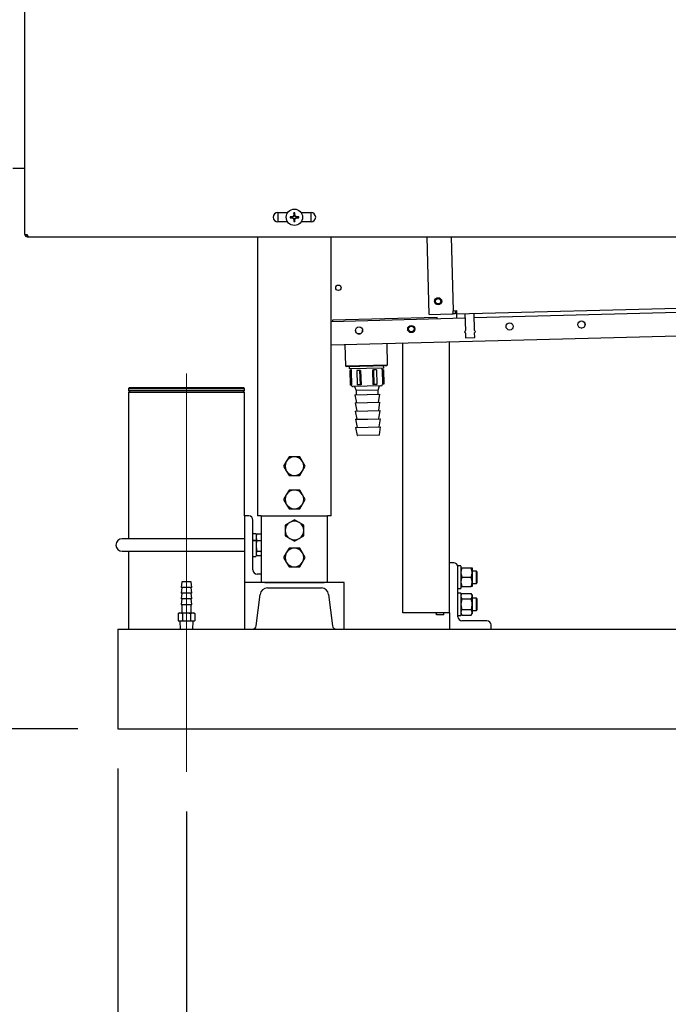
# Model space of a CAD drawing. Units: inches. Extents: x 0.7 to 15.6, y 0.8 to 10.2.
# Drawn here: x 6.3 to 7.1, y 4 to 5.2 of the extents above; entities that cross this region are included whole.
import ezdxf

# ---------------------------------------------------------------- set-up
doc = ezdxf.new("R2010")
doc.units = ezdxf.units.IN
doc.header["$MEASUREMENT"] = 0
doc.linetypes.add('CENTERX2', pattern=[0.8, 0.5, -0.1, 0.1, -0.1])
doc.layers.add('FORMAT', color=7, linetype='Continuous')
doc.styles.add('SLDTEXTSTYLE0', font='TXT', dxfattribs={"width": 0.605})
doc.dimstyles.new('SLDDIMSTYLE0', dxfattribs={"dimtxt": 0.08, "dimasz": 0.13, "dimexe": 0, "dimexo": 0.0625, "dimgap": 0.02, "dimtad": 0, "dimtih": 1, "dimtoh": 1, "dimdec": 6, "dimlfac": 24, "dimrnd": 1e-09, "dimzin": 12, "dimdsep": 46, "dimlunit": 5, "dimtxsty": 'SLDTEXTSTYLE0', "dimsah": 1, "dimcen": 0.09, "dimadec": 0, "dimazin": 3, "dimtfac": 1, "dimtdec": 6, "dimtofl": 0, "dimtmove": 0, "dimatfit": 3, "dimfxl": 0, "dimfrac": 2, "dimtolj": 1, "dimtzin": 12, "dimarcsym": 0})
doc.dimstyles.new('SLDDIMSTYLE1', dxfattribs={"dimtxt": 0.08, "dimasz": 0.13, "dimexe": 0, "dimexo": 0.0625, "dimgap": 0.02, "dimtad": 0, "dimtih": 1, "dimtoh": 1, "dimdec": 6, "dimlfac": 24, "dimrnd": 1e-09, "dimzin": 12, "dimdsep": 46, "dimlunit": 5, "dimtxsty": 'SLDTEXTSTYLE0', "dimsah": 1, "dimcen": 0.09, "dimadec": 0, "dimazin": 3, "dimtfac": 1, "dimtdec": 6, "dimtmove": 0, "dimatfit": 0, "dimfxl": 0, "dimfrac": 2, "dimtolj": 1, "dimtzin": 12, "dimarcsym": 0})

# ---------------------------------------------------------------- blocks, each defined once
blk = doc.blocks.new('_D_5')
at = {"layer": 'FORMAT'}
for p, q in [((6.5758, 6.0804), (5.4748, 6.0804)), ((5.5998, 6.0804), (5.5998, 5.3461)), ((5.4776, 5.2047), (5.4501, 5.2047)), ((5.4501, 5.2047), (5.4501, 5.082)), ((5.7221, 5.2047), (5.7496, 5.2047)), ((5.7496, 5.2047), (5.7496, 5.082)), ((5.4501, 5.082), (5.4776, 5.082)), ((5.7496, 5.082), (5.7221, 5.082)), ((5.5998, 4.3093), (5.5998, 5.0636)), ((6.3379, 4.3093), (5.4748, 4.3093))]:
    blk.add_line(p, q, dxfattribs=at)
for points in [[(5.5998, 6.0804), (5.5798, 5.9504), (5.6198, 5.9504)], [(5.5998, 4.3093), (5.6198, 4.4393), (5.5798, 4.4393)]]:
    blk.add_solid(points, dxfattribs=at)
at = {"layer": 'FORMAT', "char_height": 0.08, "attachment_point": 1, "style": 'SLDTEXTSTYLE0'}
for s, insert in [('42 1/2', (5.4471, 5.3262)), ('1080', (5.4776, 5.1851))]:
    blk.add_mtext(s, dxfattribs=dict(at, insert=insert))
blk = doc.blocks.new('_D_11')
at = {"layer": 'FORMAT', "color": 7}
for p, q in [((6.3879, 4.2593), (6.3879, 3.7962)), ((6.4742, 4.2053), (6.4742, 3.7962)), ((5.8558, 3.9211), (5.8283, 3.9211)), ((5.8283, 3.9211), (5.8283, 3.7983)), ((5.978, 3.9211), (6.0055, 3.9211)), ((6.0055, 3.9211), (6.0055, 3.7983)), ((6.3879, 3.9212), (6.1185, 3.9212)), ((6.4742, 3.9212), (6.7242, 3.9212)), ((5.8283, 3.7983), (5.8558, 3.7983)), ((6.0055, 3.7983), (5.978, 3.7983))]:
    blk.add_line(p, q, dxfattribs=at)
for points in [[(6.3879, 3.9212), (6.2579, 3.9412), (6.2579, 3.9012)], [(6.4742, 3.9212), (6.6042, 3.9012), (6.6042, 3.9412)]]:
    blk.add_solid(points, dxfattribs=at)
at = {"layer": 'FORMAT', "color": 7, "char_height": 0.08, "attachment_point": 1, "style": 'SLDTEXTSTYLE0'}
for s, insert in [('2 1/16', (5.7641, 4.0425)), ('53', (5.8558, 3.9014))]:
    blk.add_mtext(s, dxfattribs=dict(at, insert=insert))

msp = doc.modelspace()

# ---------------------------------------------------------------- linework, layer by layer
at = {"color": 7, "linetype": 'Continuous', "lineweight": 25}
for p, q in [((6.27143762, 4.92976303), (6.27143762, 5.61676303)), ((6.25629561, 5.01309246), (6.27143762, 5.01309246)), ((6.58874933, 4.95728382), (6.58874933, 4.94557557)), ((6.58877095, 4.95728386), (6.60118095, 4.95728386)), ((6.61798437, 4.95728386), (6.63043762, 4.95728386)), ((6.63041599, 4.94557553), (6.63041599, 4.95728386)), ((6.60115692, 4.94557553), (6.58877095, 4.94557553)), ((6.60599035, 4.95162018), (6.60411896, 4.95207829)), ((6.60599035, 4.95120468), (6.60411896, 4.95074657)), ((6.60673371, 4.95162018), (6.60599035, 4.95162018)), ((6.60599035, 4.95120468), (6.60673371, 4.95120468)), ((6.60663085, 4.95213731), (6.60668786, 4.95214955)), ((6.60668786, 4.95067531), (6.60663085, 4.95068755)), ((6.6067909, 4.95163156), (6.60673371, 4.95162018)), ((6.60673371, 4.95120468), (6.6067909, 4.9511933)), ((6.60855284, 4.95236138), (6.6067909, 4.95163156)), ((6.6067909, 4.9511933), (6.60855284, 4.95046348)), ((6.60863371, 4.95244225), (6.60855284, 4.95236138)), ((6.60855284, 4.95046348), (6.60863371, 4.95038261)), ((6.60936353, 4.95420419), (6.60863371, 4.95244225)), ((6.60863371, 4.95038261), (6.60936353, 4.94862067)), ((6.60884554, 4.95430723), (6.60885778, 4.95436424)), ((6.60885778, 4.94846062), (6.60884554, 4.94851763)), ((6.60937491, 4.95500474), (6.6089168, 4.95687613)), ((6.60937491, 4.94782012), (6.6089168, 4.94594873)), ((6.60937491, 4.95426138), (6.60936353, 4.95420419)), ((6.60936353, 4.94862067), (6.60937491, 4.94856348)), ((6.60937491, 4.95500474), (6.60937491, 4.95426138)), ((6.60937491, 4.94856348), (6.60937491, 4.94782012)), ((6.60979041, 4.95500474), (6.61024852, 4.95687613)), ((6.60979041, 4.95426138), (6.60979041, 4.95500474)), ((6.60980179, 4.95420419), (6.60979041, 4.95426138)), ((6.60979041, 4.94856348), (6.60980179, 4.94862067)), ((6.60979041, 4.94782012), (6.60979041, 4.94856348)), ((6.60979041, 4.94782012), (6.61024852, 4.94594873)), ((6.61053161, 4.95244225), (6.60980179, 4.95420419)), ((6.60980179, 4.94862067), (6.61053161, 4.95038261)), ((6.61030754, 4.95436424), (6.61031978, 4.95430723)), ((6.61031978, 4.94851763), (6.61030754, 4.94846062)), ((6.61061248, 4.95236138), (6.61053161, 4.95244225)), ((6.61053161, 4.95038261), (6.61061248, 4.95046348)), ((6.61237442, 4.95163156), (6.61061248, 4.95236138)), ((6.61061248, 4.95046348), (6.61237442, 4.9511933)), ((6.61243161, 4.95162018), (6.61237442, 4.95163156)), ((6.61237442, 4.9511933), (6.61243161, 4.95120468)), ((6.61317497, 4.95162018), (6.61243161, 4.95162018)), ((6.61243161, 4.95120468), (6.61317497, 4.95120468)), ((6.61247746, 4.95214955), (6.61253447, 4.95213731)), ((6.61253447, 4.95068755), (6.61247746, 4.95067531)), ((6.61317497, 4.95162018), (6.61504636, 4.95207829)), ((6.61317497, 4.95120468), (6.61504636, 4.95074657)), ((6.63043762, 4.94557553), (6.6180084, 4.94557553)), ((6.27143762, 4.92976303), (6.27429178, 4.92976303)), ((6.27429178, 4.92690886), (6.27429178, 4.92847136)), ((6.27429178, 4.92847136), (6.27464102, 4.92847136)), ((6.27429178, 4.92690886), (6.27545174, 4.92690886)), ((6.27545174, 4.92690886), (6.65712512, 4.92690886)), ((6.56333266, 4.92690886), (6.56333266, 4.57641243)), ((6.65583266, 4.57641243), (6.65583266, 4.92690886)), ((6.65712512, 4.92690886), (7.40150012, 4.92690886)), ((6.77854969, 4.82926807), (6.77597583, 4.92690886)), ((6.80633415, 4.92690886), (6.80877886, 4.83416741)), ((6.80877886, 4.83416741), (6.81287848, 4.83427547)), ((6.80888692, 4.83006778), (6.80877886, 4.83416741)), ((6.81123863, 4.83423225), (6.8113467, 4.83013262)), ((6.81287848, 4.83427547), (6.81298655, 4.83017585)), ((6.81298655, 4.83017585), (7.25728759, 4.84188785)), ((7.40385724, 4.84000802), (6.83527583, 4.82501989)), ((6.82379687, 4.8247173), (6.65583266, 4.82028966)), ((6.78870994, 4.82560308), (6.65752191, 4.82214488)), ((6.65752191, 4.82214488), (6.65756961, 4.82033545)), ((6.77854969, 4.82926807), (6.80724707, 4.83002455)), ((6.78875763, 4.82379364), (6.78870994, 4.82560308)), ((6.80724707, 4.83002455), (6.80888692, 4.83006778)), ((6.8113467, 4.83013262), (6.80888692, 4.83006778)), ((6.81298655, 4.83017585), (6.81302978, 4.828536)), ((6.81302978, 4.828536), (6.81313785, 4.82443632)), ((6.82364558, 4.83045683), (6.82420698, 4.80915964)), ((6.83568594, 4.80946223), (6.83512453, 4.83075942)), ((7.40141141, 4.81040573), (6.65583266, 4.79075185)), ((6.96991726, 4.81224141), (6.97019144, 4.81225921)), ((6.9741681, 4.81578059), (6.9742719, 4.8168688)), ((6.82429454, 4.80583819), (6.82444528, 4.80011959)), ((6.82444528, 4.80011959), (6.83592424, 4.80042218)), ((6.83592424, 4.80042218), (6.83577349, 4.80614078)), ((6.67284232, 4.79120023), (6.67353396, 4.76496263)), ((6.72650112, 4.76635887), (6.72580948, 4.79259648)), ((6.74551349, 4.4546291), (6.74551349, 4.79311589)), ((6.80426349, 4.4546291), (6.80426349, 4.79466457)), ((6.67353396, 4.76496263), (6.72650112, 4.76635887)), ((6.67353396, 4.76496263), (6.67437549, 4.76416432)), ((6.67437549, 4.76416432), (6.72570281, 4.76551733)), ((6.67849311, 4.76427286), (6.67847734, 4.76096713)), ((6.72177511, 4.76210848), (6.67847734, 4.76096713)), ((6.68058301, 4.76102263), (6.68063791, 4.75894003)), ((6.69142236, 4.75922431), (6.68780043, 4.75912883)), ((6.69271456, 4.75925837), (6.69142236, 4.75922431)), ((6.69142236, 4.75922431), (6.69189998, 4.7411056)), ((6.69271456, 4.75925837), (6.69319218, 4.74113967)), ((6.70893988, 4.75968608), (6.70764768, 4.75965202)), ((6.70764768, 4.75965202), (6.7081253, 4.74153331)), ((6.71256181, 4.75978156), (6.70893988, 4.75968608)), ((6.70893988, 4.75968608), (6.7094175, 4.74156738)), ((6.71256181, 4.75978156), (6.71303943, 4.74166285)), ((6.72134641, 4.76001312), (6.71964024, 4.75996815)), ((6.71964024, 4.75996815), (6.72011786, 4.74184944)), ((6.71972433, 4.75997037), (6.71966943, 4.76205298)), ((6.72142374, 4.76001516), (6.72134641, 4.76001312)), ((6.72134641, 4.76001312), (6.72182403, 4.74189442)), ((6.72190136, 4.74189646), (6.72142374, 4.76001516)), ((6.72177511, 4.76210848), (6.7215852, 4.76540879)), ((6.72570281, 4.76551733), (6.72650112, 4.76635887)), ((6.67901583, 4.75889727), (6.6789385, 4.75889523)), ((6.6789385, 4.75889523), (6.67941612, 4.74077652)), ((6.680722, 4.75894224), (6.67901583, 4.75889727)), ((6.67901583, 4.75889727), (6.67949345, 4.74077856)), ((6.680722, 4.75894224), (6.68119962, 4.74082354)), ((6.68780043, 4.75912883), (6.68827805, 4.74101013)), ((6.40248891, 4.73766289), (6.40123891, 4.73641289)), ((6.40123891, 4.73641289), (6.40123891, 4.73391289)), ((6.40123891, 4.73641289), (6.54707224, 4.73641289)), ((6.40248891, 4.73766289), (6.54582224, 4.73766289)), ((6.54707224, 4.73641289), (6.54582224, 4.73766289)), ((6.54707224, 4.73391289), (6.54707224, 4.73641289)), ((6.67949345, 4.74077856), (6.67941612, 4.74077652)), ((6.68119962, 4.74082354), (6.67949345, 4.74077856)), ((6.70071364, 4.73925388), (6.68325304, 4.73879361)), ((6.68509406, 4.73884214), (6.6870411, 4.73375279)), ((6.71465701, 4.73448076), (6.6870411, 4.73375279)), ((6.69189998, 4.7411056), (6.68827805, 4.74101013)), ((6.69319218, 4.74113967), (6.69189998, 4.7411056)), ((6.71817424, 4.73971415), (6.70071364, 4.73925388)), ((6.7094175, 4.74156738), (6.7081253, 4.74153331)), ((6.71303943, 4.74166285), (6.7094175, 4.74156738)), ((6.71465701, 4.73448076), (6.71633321, 4.73966562)), ((6.71479243, 4.72934366), (6.71465701, 4.73448076)), ((6.72182403, 4.74189442), (6.72011786, 4.74184944)), ((6.72190136, 4.74189646), (6.72182403, 4.74189442)), ((6.40123891, 4.73391289), (6.40332224, 4.73182956)), ((6.40123891, 4.73391289), (6.54707224, 4.73391289)), ((6.40123891, 4.73182956), (6.40123891, 4.5477666)), ((6.40123891, 4.73182956), (6.54707224, 4.73182956)), ((6.54498891, 4.73182956), (6.54707224, 4.73391289)), ((6.54707224, 4.57641243), (6.54707224, 4.73182956)), ((6.6853649, 4.72856793), (6.70098447, 4.72897967)), ((6.6853649, 4.72856793), (6.68744735, 4.71834148)), ((6.6870411, 4.73375279), (6.68717652, 4.72861569)), ((6.70098447, 4.72897967), (6.71660405, 4.72939141)), ((6.71506326, 4.71906945), (6.71660405, 4.72939141)), ((6.68563573, 4.71829372), (6.70125531, 4.71870546)), ((6.68563573, 4.71829372), (6.68771819, 4.70806727)), ((6.70125531, 4.71870546), (6.71687488, 4.7191172)), ((6.71533409, 4.70879524), (6.71687488, 4.7191172)), ((6.68590657, 4.70801951), (6.70152614, 4.70843125)), ((6.68590657, 4.70801951), (6.68798902, 4.69779306)), ((6.6861774, 4.6977453), (6.70179697, 4.69815704)), ((6.6861774, 4.6977453), (6.68825985, 4.68751885)), ((6.70152614, 4.70843125), (6.71714571, 4.70884299)), ((6.70179697, 4.69815704), (6.71741655, 4.69856879)), ((6.71560493, 4.69852103), (6.71714571, 4.70884299)), ((6.71587576, 4.68824682), (6.71741655, 4.69856879)), ((6.68644823, 4.68747109), (6.70206781, 4.68788284)), ((6.68644823, 4.68747109), (6.68846092, 4.67758724)), ((6.70206781, 4.68788284), (6.71768738, 4.68829458)), ((6.71619821, 4.67831841), (6.71768738, 4.68829458)), ((6.71579709, 4.6779634), (6.68888019, 4.67725385)), ((6.60280642, 4.65063118), (6.59942351, 4.64477181)), ((6.60957224, 4.65063118), (6.60280642, 4.65063118)), ((6.61633807, 4.65063118), (6.60957224, 4.65063118)), ((6.61972098, 4.64477181), (6.61633807, 4.65063118)), ((6.59942351, 4.64477181), (6.5960406, 4.63891243)), ((6.5960406, 4.63891243), (6.59942351, 4.63305306)), ((6.62310389, 4.63891243), (6.61972098, 4.64477181)), ((6.61972098, 4.63305306), (6.62310389, 4.63891243)), ((6.59942351, 4.63305306), (6.60280642, 4.62719368)), ((6.60280642, 4.62719368), (6.60957224, 4.62719368)), ((6.60957224, 4.62719368), (6.61633807, 4.62719368)), ((6.61633807, 4.62719368), (6.61972098, 4.63305306)), ((6.59942351, 4.60310514), (6.5960406, 4.59724576)), ((6.60280642, 4.60896451), (6.59942351, 4.60310514)), ((6.60957224, 4.60896451), (6.60280642, 4.60896451)), ((6.61633807, 4.60896451), (6.60957224, 4.60896451)), ((6.61972098, 4.60310514), (6.61633807, 4.60896451)), ((6.62310389, 4.59724576), (6.61972098, 4.60310514)), ((6.5960406, 4.59724576), (6.59942351, 4.59138639)), ((6.59942351, 4.59138639), (6.60280642, 4.58552701)), ((6.61633807, 4.58552701), (6.61972098, 4.59138639)), ((6.61972098, 4.59138639), (6.62310389, 4.59724576)), ((6.54707224, 4.57641243), (6.54707224, 4.4930791)), ((6.55228058, 4.57641243), (6.54707224, 4.57641243)), ((6.56789516, 4.57641243), (6.56333266, 4.57641243)), ((6.56789516, 4.57641243), (6.65127016, 4.57641243)), ((6.56790558, 4.57641243), (6.56790558, 4.4930791)), ((6.60280642, 4.58552701), (6.60957224, 4.58552701)), ((6.60957224, 4.58552701), (6.61633807, 4.58552701)), ((6.65123891, 4.4930791), (6.65123891, 4.57641243)), ((6.65583266, 4.57641243), (6.65127016, 4.57641243)), ((6.55748891, 4.5087041), (6.55748891, 4.5712041)), ((6.60371287, 4.568332), (6.59785349, 4.56494909)), ((6.59785349, 4.56494909), (6.59785349, 4.55818326)), ((6.60957224, 4.57171491), (6.60371287, 4.568332)), ((6.61543162, 4.568332), (6.60957224, 4.57171491)), ((6.62129099, 4.56494909), (6.61543162, 4.568332)), ((6.62129099, 4.55818326), (6.62129099, 4.56494909)), ((6.56116078, 4.55418326), (6.5577337, 4.55418326)), ((6.56140558, 4.55393847), (6.56140558, 4.54551878)), ((6.56196029, 4.55263365), (6.56140558, 4.55167285)), ((6.56206186, 4.5526066), (6.56245225, 4.55336838)), ((6.56790558, 4.55336838), (6.56245225, 4.55336838)), ((6.59785349, 4.55818326), (6.59785349, 4.55141744)), ((6.59785349, 4.55141744), (6.60371287, 4.54803453)), ((6.61543162, 4.54803453), (6.62129099, 4.55141744)), ((6.62129099, 4.55141744), (6.62129099, 4.55818326)), ((6.47415558, 4.5477666), (6.39342641, 4.5477666)), ((6.54707224, 4.5477666), (6.47415558, 4.5477666)), ((6.56116078, 4.54561618), (6.5577337, 4.54561618)), ((6.56116078, 4.54538749), (6.5577337, 4.54538749)), ((6.56140558, 4.54529402), (6.56140558, 4.54551878)), ((6.56140558, 4.54529402), (6.56140558, 4.52596972)), ((6.56790558, 4.54512115), (6.56245225, 4.54512115)), ((6.60371287, 4.54803453), (6.60957224, 4.54465162)), ((6.60957224, 4.54465162), (6.61543162, 4.54803453)), ((6.39342641, 4.5321416), (6.47415558, 4.5321416)), ((6.40123891, 4.5321416), (6.40123891, 4.4343291)), ((6.47415558, 4.5321416), (6.54707224, 4.5321416)), ((6.5577337, 4.52572493), (6.56116078, 4.52572493)), ((6.56140558, 4.52823535), (6.56196029, 4.52727455)), ((6.56790558, 4.53170687), (6.56245225, 4.53170687)), ((6.56790558, 4.52653982), (6.56245225, 4.52653982)), ((6.59942351, 4.53018847), (6.5960406, 4.5243291)), ((6.5960406, 4.5243291), (6.59942351, 4.51846972)), ((6.60280642, 4.53604785), (6.59942351, 4.53018847)), ((6.60957224, 4.53604785), (6.60280642, 4.53604785)), ((6.61633807, 4.53604785), (6.60957224, 4.53604785)), ((6.61972098, 4.53018847), (6.61633807, 4.53604785)), ((6.62310389, 4.5243291), (6.61972098, 4.53018847)), ((6.61972098, 4.51846972), (6.62310389, 4.5243291)), ((6.59942351, 4.51846972), (6.60280642, 4.51261035)), ((6.60280642, 4.51261035), (6.60957224, 4.51261035)), ((6.60957224, 4.51261035), (6.61633807, 4.51261035)), ((6.61633807, 4.51261035), (6.61972098, 4.51846972)), ((6.80947183, 4.51766243), (6.80426349, 4.51766243)), ((6.81468016, 4.5124541), (6.81468016, 4.51341764)), ((6.81468016, 4.4499541), (6.81468016, 4.5124541)), ((6.81835203, 4.51366243), (6.81492495, 4.51366243)), ((6.81859683, 4.51341764), (6.81859683, 4.48544889)), ((6.56790558, 4.50349576), (6.56269724, 4.50349576)), ((6.81859683, 4.51115201), (6.8196435, 4.51115201)), ((6.8196435, 4.51115201), (6.83159182, 4.51115201)), ((6.83159182, 4.51115201), (6.83263849, 4.51115201)), ((6.83263849, 4.51115201), (6.83263849, 4.50529264)), ((6.83806446, 4.50724576), (6.83263849, 4.50724576)), ((6.83263849, 4.50529264), (6.83263849, 4.49357389)), ((6.83884683, 4.50594368), (6.83806446, 4.50724576)), ((6.83806446, 4.50494755), (6.83806446, 4.50724576)), ((6.83806446, 4.49162076), (6.83806446, 4.50494755)), ((6.83884683, 4.50402851), (6.83884683, 4.50594368)), ((6.83884683, 4.49292285), (6.83884683, 4.50402851)), ((6.46815558, 4.49370456), (6.46732224, 4.48662123)), ((6.48015558, 4.49370456), (6.46815558, 4.49370456)), ((6.48098891, 4.48662123), (6.48015558, 4.49370456)), ((6.54707224, 4.4930791), (6.54707224, 4.4343291)), ((6.67207224, 4.4930791), (6.54707224, 4.4930791)), ((6.57230974, 4.4930791), (6.64683474, 4.4930791)), ((6.67207224, 4.4343291), (6.67207224, 4.4930791)), ((6.8196435, 4.48771451), (6.81859683, 4.48771451)), ((6.8196435, 4.49943326), (6.83159182, 4.49943326)), ((6.8196435, 4.48771451), (6.83159182, 4.48771451)), ((6.83263849, 4.48771451), (6.83159182, 4.48771451)), ((6.83263849, 4.49357389), (6.83263849, 4.48771451)), ((6.83263849, 4.49162076), (6.83806446, 4.49162076)), ((6.83806446, 4.49162076), (6.83884683, 4.49292285)), ((6.46815558, 4.48662123), (6.46732224, 4.47953789)), ((6.48098891, 4.48662123), (6.46732224, 4.48662123)), ((6.46815558, 4.47953789), (6.46732224, 4.47245456)), ((6.48098891, 4.47953789), (6.46732224, 4.47953789)), ((6.48098891, 4.47953789), (6.48015558, 4.48662123)), ((6.48098891, 4.47245456), (6.48015558, 4.47953789)), ((6.561744, 4.43853681), (6.56657838, 4.47790964)), ((6.57571808, 4.48599576), (6.64342641, 4.48599576)), ((6.65256611, 4.47790964), (6.65740048, 4.43853681)), ((6.81492495, 4.4852041), (6.81835203, 4.4852041)), ((6.81492495, 4.47980826), (6.81835203, 4.47980826)), ((6.81492495, 4.4798061), (6.81835203, 4.4798061)), ((6.81859683, 4.47956347), (6.81859683, 4.47956134)), ((6.81859683, 4.47956134), (6.81859683, 4.45159472)), ((6.8196435, 4.47911074), (6.81859683, 4.47729785)), ((6.8196435, 4.47911074), (6.83159182, 4.47911074)), ((6.83263849, 4.47729785), (6.83159182, 4.47911074)), ((6.83263849, 4.47729785), (6.83263849, 4.47572783)), ((6.83263849, 4.47572783), (6.83263849, 4.4655791)), ((6.46815558, 4.47245456), (6.46732224, 4.46537123)), ((6.48098891, 4.47245456), (6.46732224, 4.47245456)), ((6.46732224, 4.46537123), (6.48098891, 4.46537123)), ((6.46815558, 4.46537123), (6.46815558, 4.45487123)), ((6.48098891, 4.46537123), (6.48015558, 4.47245456)), ((6.48015558, 4.45487123), (6.48015558, 4.46537123)), ((6.8196435, 4.47234492), (6.83159182, 4.47234492)), ((6.83806446, 4.4733916), (6.83263849, 4.4733916)), ((6.83263849, 4.4655791), (6.83263849, 4.45543036)), ((6.83884683, 4.47208951), (6.83806446, 4.4733916)), ((6.83806446, 4.4577666), (6.83806446, 4.4733916)), ((6.83884683, 4.45906868), (6.83884683, 4.47208951)), ((6.46519724, 4.45487123), (6.46381138, 4.4540711)), ((6.46381138, 4.4540711), (6.46639743, 4.45487123)), ((6.46381138, 4.4540711), (6.46381138, 4.44483397)), ((6.46519724, 4.45487123), (6.46639743, 4.45487123)), ((6.46639743, 4.45487123), (6.47415558, 4.45487123)), ((6.46898348, 4.4540711), (6.46898348, 4.44483397)), ((6.47415558, 4.45487123), (6.48191372, 4.45487123)), ((6.47932767, 4.4540711), (6.48191372, 4.45487123)), ((6.47932767, 4.4540711), (6.47932767, 4.44483397)), ((6.48191372, 4.45487123), (6.48311391, 4.45487123)), ((6.48449977, 4.4540711), (6.48311391, 4.45487123)), ((6.48449977, 4.4540711), (6.48449977, 4.44483397)), ((6.80426349, 4.4546291), (6.74551349, 4.4546291)), ((6.78793437, 4.45216482), (6.78741453, 4.45474834)), ((6.78741453, 4.45386035), (6.78741453, 4.4546291)), ((6.78741453, 4.45386035), (6.78769004, 4.45289955)), ((6.79718016, 4.45216482), (6.78793437, 4.45216482)), ((6.79718016, 4.45216482), (6.79718016, 4.4546291)), ((6.80426349, 4.4546291), (6.80426349, 4.4343291)), ((6.81492495, 4.45134993), (6.81835203, 4.45134993)), ((6.81859683, 4.45386035), (6.8196435, 4.45204745)), ((6.8196435, 4.45881327), (6.83159182, 4.45881327)), ((6.8196435, 4.45204745), (6.83159182, 4.45204745)), ((6.83159182, 4.45204745), (6.83263849, 4.45386035)), ((6.83263849, 4.4577666), (6.83806446, 4.4577666)), ((6.83263849, 4.45543036), (6.83263849, 4.45386035)), ((6.83806446, 4.4577666), (6.83884683, 4.45906868)), ((6.46381138, 4.44483397), (6.46519724, 4.44432956)), ((6.46639743, 4.44432956), (6.46381138, 4.44483397)), ((6.46639743, 4.44432956), (6.46519724, 4.44432956)), ((6.46571808, 4.44432956), (6.46632973, 4.4343291)), ((6.46898348, 4.44483397), (6.46639743, 4.44432956)), ((6.47415558, 4.44432956), (6.46639743, 4.44432956)), ((6.48191372, 4.44432956), (6.47415558, 4.44432956)), ((6.48191372, 4.44432956), (6.47932767, 4.44483397)), ((6.48449977, 4.44483397), (6.48191372, 4.44432956)), ((6.48311391, 4.44432956), (6.48191372, 4.44432956)), ((6.48198142, 4.4343291), (6.48259308, 4.44432956)), ((6.48311391, 4.44432956), (6.48449977, 4.44483397)), ((6.85113849, 4.44474576), (6.81988849, 4.44474576)), ((6.85634683, 4.4343291), (6.85634683, 4.43953743)), ((6.38791678, 4.4343291), (7.60406262, 4.4343291)), ((6.38791678, 4.4343291), (6.38791678, 4.4265166)), ((6.38791678, 4.4265166), (6.38791678, 4.3171416)), ((6.38791678, 4.3171416), (6.38791678, 4.3093291)), ((6.38791678, 4.3093291), (7.60406262, 4.3093291))]:
    msp.add_line(p, q, dxfattribs=at)
at = {"color": 7, "linetype": 'Continuous', "lineweight": 25, "flags": 128}
for points in [[(6.9742719, 4.8168688), (6.97392443, 4.81848982), (6.97387364, 4.81860666)], [(6.56245225, 4.55336838), (6.56169286, 4.5513481), (6.56140558, 4.54924476)], [(6.56140558, 4.54924476), (6.56141127, 4.54895156), (6.56245225, 4.54512115)], [(6.56245225, 4.54512115), (6.56169286, 4.54183513), (6.56140558, 4.53841401)], [(6.56140558, 4.53841401), (6.56141127, 4.53793711), (6.56245225, 4.53170687)], [(6.56245225, 4.53170687), (6.56148858, 4.52982642), (6.56140558, 4.52912334)], [(6.56140558, 4.52912334), (6.56200846, 4.52719266), (6.56245225, 4.52653982)], [(6.8196435, 4.51115201), (6.81888411, 4.50828134), (6.81859683, 4.50529264)], [(6.81859683, 4.50529264), (6.81860252, 4.50487602), (6.8196435, 4.49943326)], [(6.83263849, 4.50529264), (6.83263279, 4.50570926), (6.83159182, 4.51115201)], [(6.83159182, 4.49943326), (6.83235121, 4.50230394), (6.83263849, 4.50529264)], [(6.8196435, 4.49943326), (6.81888411, 4.49656259), (6.81859683, 4.49357389)], [(6.81859683, 4.49357389), (6.81860252, 4.49315727), (6.8196435, 4.48771451)], [(6.83263849, 4.49357389), (6.83263279, 4.49399051), (6.83159182, 4.49943326)], [(6.83159182, 4.48771451), (6.83235121, 4.49058519), (6.83263849, 4.49357389)], [(6.81469854, 4.47965653), (6.81469879, 4.47965715), (6.81468486, 4.47961123), (6.81468016, 4.47956347)], [(6.8196435, 4.47911074), (6.81888411, 4.47745336), (6.81859683, 4.47572783)], [(6.81859683, 4.47572783), (6.81860252, 4.4754873), (6.8196435, 4.47234492)], [(6.83263849, 4.47572783), (6.83263279, 4.47596837), (6.83159182, 4.47911074)], [(6.83159182, 4.47234492), (6.83235121, 4.4740023), (6.83263849, 4.47572783)], [(6.8196435, 4.47234492), (6.81867983, 4.46742035), (6.81859683, 4.4655791)], [(6.81859683, 4.4655791), (6.81919971, 4.46052298), (6.8196435, 4.45881327)], [(6.83263849, 4.4655791), (6.83255549, 4.46742035), (6.83159182, 4.47234492)], [(6.83159182, 4.45881327), (6.83203561, 4.46052298), (6.83263849, 4.4655791)], [(6.46639743, 4.45487123), (6.46658127, 4.45486687), (6.46898348, 4.4540711)], [(6.46898348, 4.4540711), (6.47009063, 4.45436367), (6.47415558, 4.45487123)], [(6.47415558, 4.45487123), (6.47540124, 4.45482146), (6.47932767, 4.4540711)], [(6.48191372, 4.45487123), (6.48209756, 4.45486687), (6.48449977, 4.4540711)], [(6.8196435, 4.45881327), (6.81888411, 4.45715589), (6.81859683, 4.45543036)], [(6.81859683, 4.45543036), (6.81860252, 4.45518983), (6.8196435, 4.45204745)], [(6.83263849, 4.45543036), (6.83263279, 4.4556709), (6.83159182, 4.45881327)], [(6.83159182, 4.45204745), (6.83235121, 4.45370483), (6.83263849, 4.45543036)], [(6.47415558, 4.44432956), (6.47013132, 4.44464344), (6.46898348, 4.44483397)], [(6.47932767, 4.44483397), (6.47910474, 4.44479406), (6.47415558, 4.44432956)]]:
    msp.add_lwpolyline(points, dxfattribs=at)
at = {"color": 7, "linetype": 'Continuous', "lineweight": 25}
for centre, radius in [((6.60958266, 4.95141243), 0.01025), ((6.66474115, 4.86288239), 0.00336286), ((6.78992434, 4.84597781), 0.00451115), ((6.78992396, 4.84599417), 0.00339075), ((6.96983283, 4.81675176), 0.00451115), ((6.69067785, 4.80939308), 0.00451115), ((6.75627186, 4.81112217), 0.00451115), ((6.7562702, 4.81112213), 0.00339075), ((6.87963614, 4.81437413), 0.00451115)]:
    msp.add_circle(centre, radius, dxfattribs=at)
for centre, radius, start, end in [((6.58877095, 4.9514297), 0.00585417, 90, 270), ((6.63043762, 4.9514297), 0.00585417, 270, 90), ((6.60958266, 4.95141243), 0.00550413, 173.05164182, 186.94835818), ((6.6093046, 4.7848572), 0.16730148, 90.91571964, 91.77621419), ((6.6093046, 5.11796766), 0.16730148, 268.22378581, 269.08428036), ((6.60958266, 4.95141243), 0.00359831, 176.69012136, 183.30987864), ((6.67904615, 4.78367431), 0.18335656, 112.7480525, 113.24299731), ((6.67904615, 5.11915055), 0.18335656, 246.75700269, 247.2519475), ((6.60808746, 4.95290763), 0.00015108, 292.75844524, 337.24155476), ((6.60808746, 4.94991723), 0.00015108, 22.75844524, 67.24155476), ((6.77732078, 4.88194894), 0.18335656, 156.75700269, 157.2519475), ((6.77732078, 5.02087592), 0.18335656, 202.7480525, 203.24299731), ((6.77613789, 4.95169049), 0.16730148, 178.22378581, 179.08428036), ((6.77613789, 4.95113437), 0.16730148, 180.91571964, 181.77621419), ((6.60958266, 4.95141243), 0.00550413, 83.05164182, 96.94835818), ((6.60958266, 4.95141243), 0.00550413, 263.05164182, 276.94835818), ((6.60958266, 4.95141243), 0.00359831, 86.69012136, 93.30987864), ((6.60958266, 4.95141243), 0.00359831, 266.69012136, 273.30987864), ((6.44302743, 4.95169049), 0.16730148, 0.91571964, 1.77621419), ((6.44302743, 4.95113437), 0.16730148, 358.22378581, 359.08428036), ((6.44184454, 4.88194894), 0.18335656, 22.7480525, 23.24299731), ((6.44184454, 5.02087592), 0.18335656, 336.75700269, 337.2519475), ((6.61107786, 4.95290763), 0.00015108, 202.75844524, 247.24155476), ((6.61107786, 4.94991723), 0.00015108, 112.75844524, 157.24155476), ((6.54011917, 4.78367431), 0.18335656, 66.75700269, 67.2519475), ((6.54011917, 5.11915055), 0.18335656, 292.7480525, 293.24299731), ((6.60986072, 4.7848572), 0.16730148, 88.22378581, 89.08428036), ((6.60986072, 5.11796766), 0.16730148, 270.91571964, 271.77621419), ((6.60958266, 4.95141243), 0.00359831, 356.69012136, 3.30987864), ((6.60958266, 4.95141243), 0.00550413, 353.05164182, 6.94835818), ((6.27429178, 4.92976303), 0.00285417, 180, 270), ((6.27429178, 4.92976303), 0.00129167, 180, 270), ((6.28048121, 4.93061566), 0.00624788, 187.84350238, 216.3907929), ((6.69067771, 4.80939868), 0.00451115, 181.45638078, 1.56311127), ((6.82337394, 4.80913768), 0.00083333, 298.14897124, 1.51), ((6.83651898, 4.80948419), 0.00083333, 181.51, 244.87102876), ((6.83572971, 4.80780151), 0.00102526, 298.14897124, 64.87102876), ((6.82425076, 4.80749891), 0.00102526, 118.14897124, 244.87102876), ((6.8234615, 4.80581623), 0.00083333, 1.51, 64.87102876), ((6.83660653, 4.80616274), 0.00083333, 118.14897124, 181.51), ((6.68319814, 4.74087622), 0.00208333, 181.51, 271.51), ((6.71811934, 4.74179676), 0.00208333, 271.51, 1.51), ((6.68886921, 4.67767038), 0.00041667, 191.51, 271.51), ((6.71578611, 4.67837992), 0.00041667, 271.51, 351.51), ((6.60957224, 4.63891243), 0.01171875, 90, 150), ((6.60957224, 4.63891243), 0.01171875, 30, 90), ((6.60957224, 4.63891243), 0.01171875, 150, 210), ((6.60957224, 4.63891243), 0.01171875, 330, 30), ((6.60957224, 4.63891243), 0.01171875, 210, 270), ((6.60957224, 4.63891243), 0.01171875, 270, 330), ((6.60957224, 4.59724576), 0.01171875, 150, 210), ((6.60957224, 4.59724576), 0.01171875, 90, 150), ((6.60957224, 4.59724576), 0.01171875, 30, 90), ((6.60957224, 4.59724576), 0.01171875, 330, 30), ((6.60957224, 4.59724576), 0.01171875, 210, 270), ((6.60957224, 4.59724576), 0.01171875, 270, 330), ((6.55228058, 4.5712041), 0.00520833, 0, 90), ((6.60957224, 4.55818326), 0.01171875, 120, 180), ((6.60957224, 4.55818326), 0.01171875, 60, 120), ((6.60957224, 4.55818326), 0.01171875, 0, 60), ((6.5577337, 4.55393847), 0.00024479, 90, 180), ((6.56116078, 4.55393847), 0.00024479, 0, 90), ((6.60957224, 4.55818326), 0.01171875, 180, 240), ((6.60957224, 4.55818326), 0.01171875, 300, 0), ((6.39342641, 4.5399541), 0.0078125, 90, 270), ((6.55768219, 4.54538933), 0.00023262, 77.2075113, 146.18979515), ((6.55768143, 4.54515712), 0.00023623, 77.21527779, 144.58336721), ((6.56121229, 4.54538933), 0.00023262, 33.81020485, 102.7924887), ((6.56121306, 4.54515712), 0.00023623, 35.41663279, 102.78472221), ((6.60957224, 4.55818326), 0.01171875, 240, 300), ((6.5577337, 4.52596972), 0.00024479, 180, 270), ((6.56116078, 4.52596972), 0.00024479, 270, 0), ((6.60957224, 4.5243291), 0.01171875, 150, 210), ((6.60957224, 4.5243291), 0.01171875, 90, 150), ((6.60957224, 4.5243291), 0.01171875, 30, 90), ((6.60957224, 4.5243291), 0.01171875, 330, 30), ((6.60957224, 4.5243291), 0.01171875, 210, 270), ((6.60957224, 4.5243291), 0.01171875, 270, 330), ((6.80947183, 4.5124541), 0.00520833, 0, 90), ((6.81492495, 4.51341764), 0.00024479, 90, 180), ((6.81835203, 4.51341764), 0.00024479, 0, 90), ((6.56269724, 4.5087041), 0.00520833, 180, 270), ((6.57571808, 4.47678743), 0.00920833, 90, 173), ((6.64342641, 4.47678743), 0.00920833, 7, 90), ((6.81492495, 4.48544889), 0.00024479, 180, 270), ((6.81492493, 4.47956132), 0.00024477, 89.99563679, 179.99563612), ((6.81492495, 4.47956347), 0.00024479, 90, 155.45858338), ((6.81835203, 4.48544889), 0.00024479, 270, 0), ((6.81835205, 4.47956132), 0.00024477, 0.00436388, 90.00436321), ((6.81492495, 4.45159472), 0.00024479, 180, 270), ((6.81835203, 4.45159472), 0.00024479, 270, 0), ((6.55698805, 4.43912076), 0.00479167, 270, 353), ((6.66215643, 4.43912076), 0.00479167, 187, 270), ((6.81988849, 4.4499541), 0.00520833, 180, 270), ((6.85113849, 4.43953743), 0.00520833, 0, 90)]:
    msp.add_arc(centre, radius, start, end, dxfattribs=at)
at = {"layer": 'FORMAT', "color": 7, "linetype": 'CENTERX2', "lineweight": 18}
msp.add_line((6.47415558, 4.25531066), (6.47415558, 4.84933341), dxfattribs=at)

# ---------------------------------------------------------------- dimensions: what is measured, and where the dimension line sits
at = {"layer": 'FORMAT'}
dim = msp.add_linear_dim(base=(5.599832, 6.08040215), p1=(6.38791678, 4.3093291), p2=(6.6258197, 6.08040215), angle=90, dimstyle='SLDDIMSTYLE0', dxfattribs=at)
dim.commit()
dim.dimension.update_dxf_attribs({"geometry": '_D_5', "text_midpoint": (5.599832, 5.2048545), "dimtype": 160})
at = {"layer": 'FORMAT', "color": 7}
dim = msp.add_linear_dim(base=(6.38791678, 3.92117286), p1=(6.47415558, 4.25531066), p2=(6.38791678, 4.3093291), dimstyle='SLDDIMSTYLE1', dxfattribs=at)
dim.commit()
dim.dimension.update_dxf_attribs({"geometry": '_D_11', "text_midpoint": (5.91690361, 3.92117286), "dimtype": 160})

doc.saveas('drawing.dxf')
